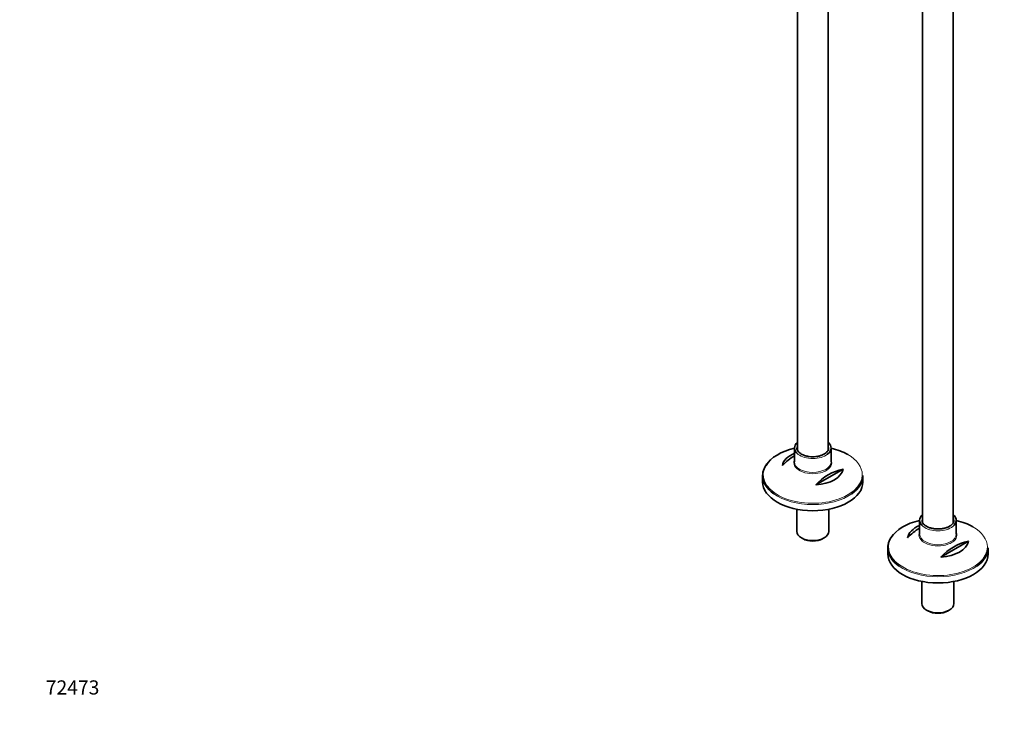
# Model space of a CAD drawing. Units: millimetres. Extents: x 0 to 2469, y 0 to 2749.
# Drawn here: x 0 to 834, y 0 to 602 of the extents above; entities that cross this region are included whole.
import ezdxf
from ezdxf import colors
from ezdxf.entities.mleader import LeaderData, LeaderLine
from ezdxf.math import Vec2, Vec3

# ---------------------------------------------------------------- set-up
doc = ezdxf.new("R2010")
doc.units = ezdxf.units.MM
doc.layers.add('DV5_Défaut', color=7, linetype='Continuous')
doc.layers.add('Défaut', color=7, linetype='Continuous')

# ---------------------------------------------------------------- blocks, each defined once
blk = doc.blocks.new('_DOT')
at = {"color": 0}
blk.add_line((0, 0), (-1, 0), dxfattribs=at)
at = {"color": 0, "const_width": 0.333}
blk.add_lwpolyline([(-0.1665, 0, 1), (0.1665, 0, 1)], format="xyb", close=True, dxfattribs=at)
blk = doc.blocks.new('SE4')
at = {"layer": 'DV5_Défaut', "color": 7, "linetype": 'Continuous', "lineweight": 35}
for p, q in [((791.13, 175.4), (791.13, 766.71)), ((765.13, 692.09), (765.13, 175.3)), ((659.06, 657.18), (659.06, 236.53)), ((685.06, 236.64), (685.06, 645.69)), ((656.56, 238.44), (656.56, 226.7)), ((687.56, 226.7), (687.56, 238.44)), ((697.83, 220.65), (674.59, 207.24)), ((629.56, 215.06), (629.56, 209.86)), ((714.56, 209.86), (714.56, 215.06)), ((658.46, 186.61), (658.46, 167.81)), ((685.66, 167.81), (685.66, 186.61)), ((762.63, 177.2), (762.63, 165.47)), ((793.63, 165.47), (793.63, 177.2)), ((662.45, 162.26), (663.51, 161.65)), ((680.62, 161.65), (681.68, 162.26)), ((803.89, 159.42), (780.65, 146)), ((735.63, 153.83), (735.63, 148.62)), ((820.63, 148.62), (820.63, 153.83)), ((764.53, 125.38), (764.53, 106.57)), ((791.73, 106.57), (791.73, 125.38)), ((768.51, 101.02), (769.57, 100.41)), ((786.69, 100.41), (787.75, 101.02))]:
    blk.add_line(p, q, dxfattribs=at)
for centre, start in [((679.45, 192.98), 120.5537), ((707.74, 176.65), 102.69487), ((785.52, 131.74), 120.5537), ((813.8, 115.41), 102.69487)]:
    blk.add_arc(centre, 45.1, start, 137.30513, dxfattribs=at)
for centre, major_axis, start_param, end_param in [((672.06, 238.44), (-15.5, 0), 5.707298, 6.283185), ((672.06, 238.44), (-15.5, 0), 2.511563, 3.717479), ((672.06, 215.8), (41.93, 0), 1.949407, 2.807212), ((672.06, 222.11), (-25.88, 0), 5.354405, 6.185563), ((672.06, 238.44), (-15.5, 0), 0, 0.642628), ((672.06, 238.44), (13.5, 0), 3.141593, 3.183842), ((672.06, 215.8), (41.93, 0), 0.785398, 1.192185), ((672.06, 215.06), (-42.5, 0), 5.809271, 6.283185), ((672.06, 225.97), (-16.07, 0), -0.266269, -0.229272), ((672.06, 222.11), (25.88, 0), 4.810011, 6.185563), ((672.06, 215.06), (-42.5, 0), 0, 0.681934), ((672.06, 209.86), (42.5, 0), 3.141593, 6.283185), ((672.06, 215.06), (-42.5, 0), 2.458734, 3.141593), ((778.13, 154.56), (41.93, 0), 1.949407, 2.807212), ((778.13, 177.2), (-15.5, 0), 5.707298, 6.283185), ((778.13, 177.2), (-15.5, 0), 0, 0.642628), ((778.13, 177.2), (13.5, 0), 3.141593, 3.183842), ((778.13, 177.2), (-15.5, 0), 2.511563, 3.717479), ((778.13, 154.56), (41.93, 0), 0.785398, 1.192185), ((672.06, 167.81), (13.6, 0), 3.141593, 6.283185), ((778.13, 160.87), (-25.88, 0), 5.354405, 6.185563), ((778.13, 164.73), (-16.07, 0), -0.266269, -0.229272), ((672.06, 166.59), (-12.1, 0), 0.785398, 2.356194), ((778.13, 153.83), (-42.5, 0), 5.809271, 6.283185), ((778.13, 160.87), (25.88, 0), 4.810011, 6.185563), ((778.13, 153.83), (-42.5, 0), 0, 0.681934), ((778.13, 153.83), (-42.5, 0), 2.458734, 3.141593), ((778.13, 148.62), (42.5, 0), 3.141593, 6.283185), ((778.13, 106.57), (13.6, 0), 3.141593, 6.283185), ((778.13, 105.35), (-12.1, 0), 0.785398, 2.356194)]:
    blk.add_ellipse(centre, major_axis=major_axis, ratio=0.57735, start_param=start_param, end_param=end_param, dxfattribs=at)
at = {"layer": 'DV5_Défaut', "color": 7, "linetype": 'Continuous', "lineweight": 18}
for centre, major_axis, start_param, end_param in [((672.06, 238.44), (13.5, 0), 2.86858, 3.141593), ((672.06, 238.44), (13.5, 0), 0.015232, 0.273013), ((672.06, 225.97), (-16.07, 0), 0, 3.407862), ((672.06, 225.97), (-16.07, 0), 6.053913, 6.283185), ((672.06, 226.7), (15.5, 0), 3.141593, 6.283185), ((672.06, 238.44), (-15.5, 0), 0.642628, 2.511563), ((672.06, 215.8), (41.93, 0), 0, 0.785398), ((672.06, 215.8), (41.93, 0), 2.807212, 6.283185), ((672.06, 215.06), (-42.5, 0), 0.681934, 2.458734), ((778.13, 177.2), (13.5, 0), 2.86858, 3.141593), ((778.13, 177.2), (13.5, 0), 0.015232, 0.273013), ((778.13, 164.73), (-16.07, 0), 0, 3.407862), ((778.13, 177.2), (-15.5, 0), 0.642628, 2.511563), ((778.13, 154.56), (41.93, 0), 0, 0.785398), ((778.13, 154.56), (41.93, 0), 2.807212, 6.283185), ((778.13, 164.73), (-16.07, 0), 6.053913, 6.283185), ((778.13, 165.47), (15.5, 0), 3.141593, 6.283185), ((778.13, 153.83), (-42.5, 0), 0.681934, 2.458734)]:
    blk.add_ellipse(centre, major_axis=major_axis, ratio=0.57735, start_param=start_param, end_param=end_param, dxfattribs=at)
at = {"layer": 'DV5_Défaut', "color": 7, "linetype": 'Continuous', "lineweight": 35}
for points, knots in [([(662.31, 233.39), (661.95, 233.6), (661.07, 234.15), (659.81, 235.28), (658.93, 236.64), (658.54, 237.64), (658.59, 238.12), (658.59, 238.16)], [0, 0, 0, 0, 0.144358, 0.420348, 0.696657, 0.977603, 1, 1, 1, 1]), ([(685.5, 238.54), (685.52, 238.21), (685.54, 237.46), (684.96, 236.13), (683.76, 234.7), (682.03, 233.43), (679.88, 232.39), (677.38, 231.62), (674.64, 231.15), (671.79, 231.01), (668.94, 231.21), (666.26, 231.74), (663.97, 232.51), (662.86, 233.09), (662.31, 233.39)], [0, 0, 0, 0, 0.056239, 0.150706, 0.241013, 0.328308, 0.414901, 0.501495, 0.588325, 0.67535, 0.762439, 0.849409, 0.936083, 1, 1, 1, 1]), ([(768.38, 172.15), (768.02, 172.37), (767.14, 172.91), (765.87, 174.04), (765, 175.41), (764.61, 176.41), (764.66, 176.88), (764.66, 176.92)], [0, 0, 0, 0, 0.144358, 0.420348, 0.696657, 0.977603, 1, 1, 1, 1]), ([(791.56, 177.31), (791.58, 176.98), (791.61, 176.22), (791.02, 174.89), (789.82, 173.46), (788.09, 172.19), (785.94, 171.15), (783.45, 170.38), (780.71, 169.91), (777.86, 169.78), (775.01, 169.98), (772.32, 170.5), (770.04, 171.27), (768.93, 171.85), (768.38, 172.15)], [0, 0, 0, 0, 0.056239, 0.150706, 0.241013, 0.328308, 0.414901, 0.501495, 0.588325, 0.67535, 0.762439, 0.849409, 0.936083, 1, 1, 1, 1])]:
    blk.add_open_spline(points, degree=3, knots=knots, dxfattribs=at)

msp = doc.modelspace()

# ---------------------------------------------------------------- block references
at = {"layer": 'Défaut'}
msp.add_blockref('SE4', (0, 0), dxfattribs=at)

# ---------------------------------------------------------------- leaders
at = {"layer": 'Défaut', "color": 7, "linetype": 'Continuous', "lineweight": 18}
ml = msp.add_multileader_mtext('Standard', dxfattribs=at)
ml.set_content('{\\pxsm0.9;\\fSolid Edge ISO|b1||i0||c0|p34;\\W1.;28/01/2020\\P}', color=256)
ml.set_leader_properties()
ml.set_arrow_properties(name='DOT')
ml.build(insert=Vec2(0, 0))
ml.multileader.update_dxf_attribs({"leader_type": 0, "dogleg_length": 0, "arrow_head_size": 12})
ctx = ml.context
ctx.base_point, ctx.char_height, ctx.arrow_head_size, ctx.landing_gap_size = Vec3(2381.27, 2741.72), 12, 12, 4.2
notes = []
notes.append((ctx, [(0, (0, 0, 0), (0, 0), (1, 0), 1, [])]))
ctx.mtext.insert = Vec3(2383.27, 2747.84)
ml = msp.add_multileader_mtext('Standard', dxfattribs=at)
ml.set_content('{\\pxsm0.9;\\fArial|b1||i0||c0|p34;\\W1.;13CS\\P}', color=256)
ml.set_leader_properties()
ml.set_arrow_properties(name='DOT')
ml.build(insert=Vec2(0, 0))
ml.multileader.update_dxf_attribs({"leader_type": 0, "dogleg_length": 0, "arrow_head_size": 12})
ctx = ml.context
ctx.base_point, ctx.char_height, ctx.arrow_head_size, ctx.landing_gap_size = Vec3(57.76, 2698.93), 12, 12, 4.2
notes.append((ctx, [(0, (0, 0, 0), (0, 0), (1, 0), 1, [])]))
ctx.mtext.insert = Vec3(59.76, 2705.05)
ml = msp.add_multileader_mtext('Standard', dxfattribs=at)
ml.set_content('{\\pxsm0.9;\\fArial|b1||i0||c0|p34;\\W1.;72473\\P}', color=256)
ml.set_leader_properties()
ml.set_arrow_properties(name='DOT')
ml.build(insert=Vec2(0, 0))
ml.multileader.update_dxf_attribs({"leader_type": 0, "dogleg_length": 0, "arrow_head_size": 12})
ctx = ml.context
ctx.base_point, ctx.char_height, ctx.arrow_head_size, ctx.landing_gap_size = Vec3(20.12, 35.4), 12, 12, 4.2
notes.append((ctx, [(0, (0, 0, 0), (0, 0), (1, 0), 1, [])]))
ctx.mtext.insert = Vec3(22.12, 41.5)
for ctx, leaders in notes:
    for number, flags, end, landing, length, lines in leaders:
        leader = LeaderData()
        leader.index, (leader.has_last_leader_line, leader.has_dogleg_vector, leader.attachment_direction) = number, flags
        leader.last_leader_point, leader.dogleg_vector, leader.dogleg_length = Vec3(end), Vec3(landing), length
        for number, points, colour, breaks in lines:
            line = LeaderLine()
            line.index, line.vertices, line.color, line.breaks = number, Vec3.list(points), colors.encode_raw_color(colour), breaks
            leader.lines.append(line)
        ctx.leaders.append(leader)

doc.saveas('drawing.dxf')
